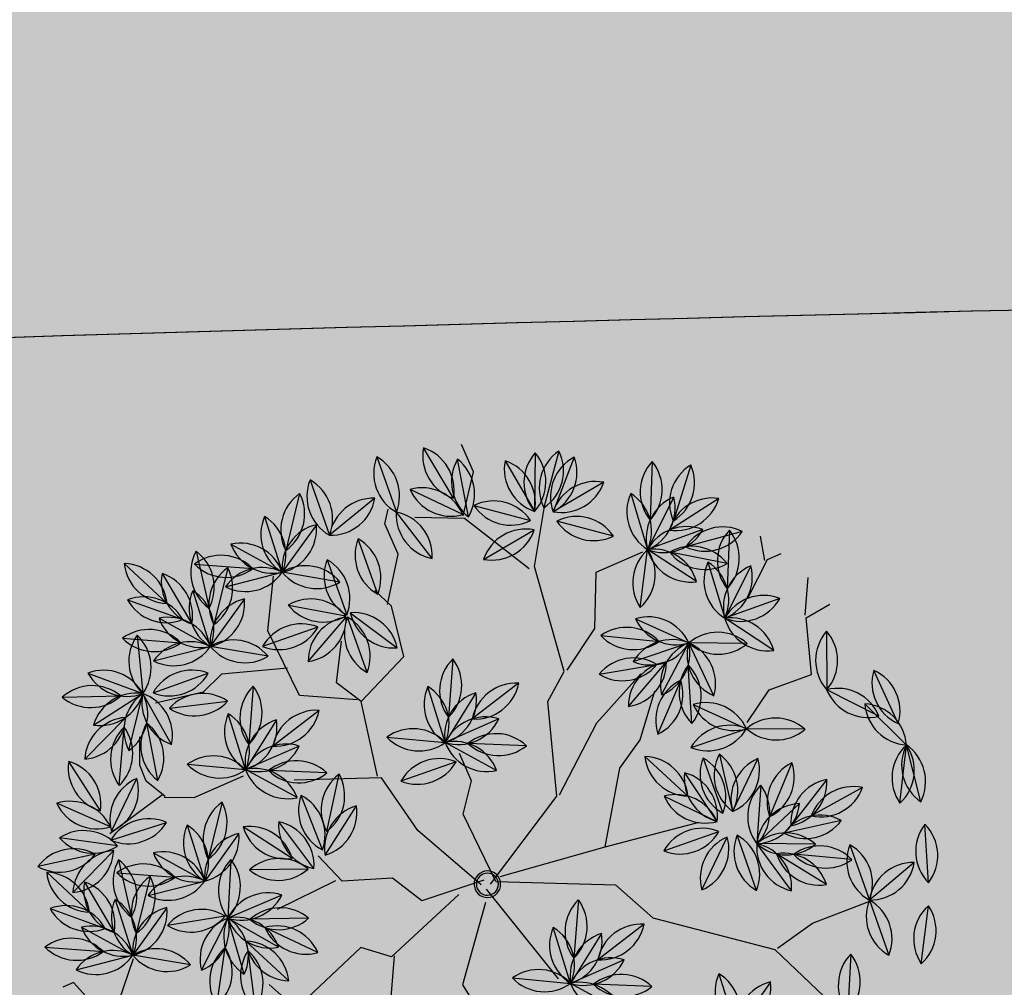
# Model space of a CAD drawing. Units: centimetres. Extents: x -118195 to -22058, y 80590 to 190390.
# Drawn here: x -26209 to -25989, y 167954 to 168171 of the extents above; entities that cross this region are included whole.
import ezdxf

# ---------------------------------------------------------------- set-up
doc = ezdxf.new("R2010")
doc.units = ezdxf.units.CM
doc.header["$LTSCALE"] = 10
for name, color, linetype in [('ARVORES', 70, 'Continuous'), ('BORDA CANTEIRO', 2, 'Continuous'), ('GRAMA - SÃO CARLOS', 71, 'Continuous'), ('HACHURA PAV. EM CONCRETO', 254, 'Continuous'), ('PG-MF', 3, 'Continuous')]:
    doc.layers.add(name, color=color, linetype=linetype)

# ---------------------------------------------------------------- blocks, each defined once
blk = doc.blocks.new('PITANGUEIRA')
at = {"layer": 'ARVORES', "color": 96, "linetype": 'ByBlock', "lineweight": -2}
for p, q in [((0.0398, 0.9867), (-0.0912, 0.9843)), ((-0.0306, 0.9361), (0.0912, 0.9843)), ((0.2204, 0.9626), (0.0912, 0.9843)), ((0.2046, 0.9186), (0.0912, 0.9843)), ((0.3935, 0.9057), (0.2705, 0.9508)), ((-0.2141, 0.9228), (-0.0939, 0.8705)), ((0.3391, 0.8947), (0.3759, 0.7689)), ((0.5533, 0.818), (0.4406, 0.8849)), ((-0.4946, 0.8399), (-0.514, 0.7103)), ((-0.3233, 0.8566), (-0.332, 0.7259)), ((0.1391, 0.8558), (0.1511, 0.7253)), ((-0.5834, 0.8213), (-0.5627, 0.6919)), ((-0.416, 0.8264), (-0.332, 0.7259)), ((-0.677, 0.7941), (-0.5782, 0.7081)), ((-0.5084, 0.8144), (-0.3904, 0.7576)), ((-0.2221, 0.7973), (-0.332, 0.7259)), ((-0.4421, 0.7797), (-0.5173, 0.6724)), ((-0.0322, 0.7904), (-0.0861, 0.671)), ((0.0904, 0.7901), (0.153, 0.6749)), ((0.1876, 0.7828), (0.1618, 0.6544)), ((0.2452, 0.7786), (0.3759, 0.7689)), ((0.2773, 0.7693), (0.2139, 0.6546)), ((0.3759, 0.7689), (0.5066, 0.7592)), ((-0.462, 0.7418), (-0.332, 0.7259)), ((-0.26, 0.7493), (-0.3138, 0.6298)), ((0.0247, 0.7335), (0.1155, 0.639)), ((-0.7189, 0.7181), (-0.6008, 0.6613)), ((0.3056, 0.6946), (0.1976, 0.6203)), ((-0.1837, 0.5836), (-0.0861, 0.671)), ((-0.0976, 0.5405), (-0.0861, 0.671)), ((-0.0146, 0.6675), (0.071, 0.5682)), ((-0.0146, 0.6675), (0.071, 0.5682)), ((-0.0146, 0.6675), (0.071, 0.5682)), ((-0.0146, 0.6675), (0.071, 0.5682)), ((-0.0146, 0.6675), (0.071, 0.5682)), ((-0.0146, 0.6675), (0.071, 0.5682)), ((-0.0146, 0.6675), (0.071, 0.5682)), ((-0.0146, 0.6675), (0.071, 0.5682)), ((0.4699, 0.6822), (0.5871, 0.6234)), ((-0.6725, 0.6455), (-0.5424, 0.6296)), ((0.0428, 0.6492), (0.1591, 0.5889)), ((-0.43, 0.5623), (-0.5424, 0.6296)), ((-0.4115, 0.5425), (-0.3138, 0.6298)), ((-0.7198, 0.6001), (-0.705, 0.4699)), ((-0.7198, 0.6001), (-0.705, 0.4699)), ((-0.7198, 0.6001), (-0.705, 0.4699)), ((-0.7198, 0.6001), (-0.705, 0.4699)), ((-0.7198, 0.6001), (-0.705, 0.4699)), ((-0.7198, 0.6001), (-0.705, 0.4699)), ((-0.7198, 0.6001), (-0.705, 0.4699)), ((-0.7198, 0.6001), (-0.705, 0.4699)), ((-0.1457, 0.5639), (-0.2687, 0.609)), ((-0.1544, 0.4845), (-0.2443, 0.5798)), ((-0.0578, 0.5923), (0.071, 0.5682)), ((-0.7979, 0.5623), (-0.705, 0.4699)), ((-0.6009, 0.5715), (-0.6825, 0.469)), ((-0.6009, 0.5715), (-0.6825, 0.469)), ((-0.6009, 0.5715), (-0.6825, 0.469)), ((-0.6009, 0.5715), (-0.6825, 0.469)), ((-0.6009, 0.5715), (-0.6825, 0.469)), ((-0.6009, 0.5715), (-0.6825, 0.469)), ((-0.6009, 0.5715), (-0.6825, 0.469)), ((-0.6009, 0.5715), (-0.6825, 0.469)), ((-0.408, 0.4563), (-0.3436, 0.5704)), ((-0.2379, 0.4491), (-0.2949, 0.5671)), ((-0.0648, 0.556), (0.0659, 0.5463)), ((-0.0648, 0.556), (0.0659, 0.5463)), ((-0.0648, 0.556), (0.0659, 0.5463)), ((-0.0648, 0.556), (0.0659, 0.5463)), ((-0.0648, 0.556), (0.0659, 0.5463)), ((-0.0648, 0.556), (0.0659, 0.5463)), ((-0.0648, 0.556), (0.0659, 0.5463)), ((-0.0648, 0.556), (0.0659, 0.5463)), ((0.2546, 0.5463), (0.124, 0.556)), ((0.2546, 0.5463), (0.124, 0.556)), ((0.2546, 0.5463), (0.124, 0.556)), ((0.2546, 0.5463), (0.124, 0.556)), ((0.2546, 0.5463), (0.124, 0.556)), ((0.2546, 0.5463), (0.124, 0.556)), ((0.2546, 0.5463), (0.124, 0.556)), ((-0.8241, 0.5362), (-0.7216, 0.4546)), ((-0.8241, 0.5362), (-0.7216, 0.4546)), ((-0.8241, 0.5362), (-0.7216, 0.4546)), ((-0.8241, 0.5362), (-0.7216, 0.4546)), ((-0.8241, 0.5362), (-0.7216, 0.4546)), ((-0.8241, 0.5362), (-0.7216, 0.4546)), ((-0.8241, 0.5362), (-0.7216, 0.4546)), ((-0.8241, 0.5362), (-0.7216, 0.4546)), ((-0.3303, 0.4179), (-0.2983, 0.545)), ((0.2044, 0.4347), (0.1189, 0.534)), ((0.2044, 0.4347), (0.1189, 0.534)), ((0.2044, 0.4347), (0.1189, 0.534)), ((0.2044, 0.4347), (0.1189, 0.534)), ((0.2044, 0.4347), (0.1189, 0.534)), ((0.2044, 0.4347), (0.1189, 0.534)), ((0.2044, 0.4347), (0.1189, 0.534)), ((-0.1589, 0.4432), (-0.2463, 0.5171)), ((0.0901, 0.3914), (0.0998, 0.5221)), ((0.0901, 0.3914), (0.0998, 0.5221)), ((0.0901, 0.3914), (0.0998, 0.5221)), ((0.0901, 0.3914), (0.0998, 0.5221)), ((0.0901, 0.3914), (0.0998, 0.5221)), ((0.0901, 0.3914), (0.0998, 0.5221)), ((0.0901, 0.3914), (0.0998, 0.5221)), ((0.0901, 0.3914), (0.0998, 0.5221)), ((-0.1201, 0.4378), (-0.0001, 0.4903)), ((0.4553, 0.4927), (0.5221, 0.38)), ((-0.7888, 0.313), (-0.7072, 0.4155)), ((-0.7888, 0.313), (-0.7072, 0.4155)), ((-0.7888, 0.313), (-0.7072, 0.4155)), ((-0.7888, 0.313), (-0.7072, 0.4155)), ((-0.7888, 0.313), (-0.7072, 0.4155)), ((-0.7888, 0.313), (-0.7072, 0.4155)), ((-0.7888, 0.313), (-0.7072, 0.4155)), ((-0.7888, 0.313), (-0.7072, 0.4155)), ((-0.6698, 0.2844), (-0.6847, 0.4146)), ((-0.6698, 0.2844), (-0.6847, 0.4146)), ((-0.6698, 0.2844), (-0.6847, 0.4146)), ((-0.6698, 0.2844), (-0.6847, 0.4146)), ((-0.6698, 0.2844), (-0.6847, 0.4146)), ((-0.6698, 0.2844), (-0.6847, 0.4146)), ((-0.6698, 0.2844), (-0.6847, 0.4146)), ((-0.6698, 0.2844), (-0.6847, 0.4146)), ((-0.7708, 0.2917), (-0.8984, 0.3213)), ((-0.8223, 0.2776), (-0.9523, 0.2615)), ((-0.7802, 0.2823), (-0.8794, 0.1968)), ((0.2228, 0.2854), (0.2543, 0.1583)), ((-0.3841, 0.2449), (-0.3525, 0.1178)), ((0.358, 0.2452), (0.3007, 0.1274)), ((-0.2488, 0.2047), (-0.3061, 0.0869)), ((-0.7179, 0.1799), (-0.845, 0.1481)), ((-0.9757, 0.1578), (-0.845, 0.1481)), ((0.1139, 0.1724), (0.2295, 0.1107)), ((-0.8312, 0.1139), (-0.8581, 0.1341)), ((-0.8928, 0.1166), (-0.8579, -0.0097)), ((-0.4929, 0.1319), (-0.3773, 0.0702)), ((-0.2249, 0.1212), (-0.3285, 0.041)), ((0.2783, 0.0815), (0.1481, 0.0962)), ((0.2149, -0.0331), (0.2783, 0.0815)), ((-0.6936, 0.0361), (-0.8242, 0.0458)), ((-0.6936, 0.0361), (-0.8242, 0.0458)), ((-0.6936, 0.0361), (-0.8242, 0.0458)), ((-0.6936, 0.0361), (-0.8242, 0.0458)), ((-0.6936, 0.0361), (-0.8242, 0.0458)), ((-0.6936, 0.0361), (-0.8242, 0.0458)), ((-0.6936, 0.0361), (-0.8242, 0.0458)), ((-0.6936, 0.0361), (-0.8242, 0.0458)), ((-0.2794, 0.046), (-0.2891, -0.0846)), ((-0.68, -0.0368), (-0.5659, 0.0276)), ((-0.3919, -0.0736), (-0.3285, 0.041)), ((-0.9885, 0), (-0.8579, -0.0097)), ((-0.9702, -0.0335), (-0.8661, -0.113)), ((-0.7524, -0.0304), (-0.8243, -0.1399)), ((-0.8096, -0.0364), (-0.6789, -0.0461)), ((-0.68, -0.1162), (-0.6897, -0.2468)), ((-0.8455, -0.2692), (-0.8243, -0.1399)), ((-0.92, -0.3126), (-0.8584, -0.197)), ((-0.5078, -0.1887), (-0.4763, -0.3158)), ((-0.2054, -0.3067), (-0.2785, -0.1979)), ((-0.2526, -0.2818), (-0.3587, -0.2049)), ((-0.3726, -0.2289), (-0.4299, -0.3467)), ((-0.8826, -0.2477), (-0.7785, -0.3273)), ((-0.6648, -0.2446), (-0.7367, -0.3542)), ((-0.9449, -0.2977), (-0.8162, -0.3224)), ((-0.6167, -0.3017), (-0.5011, -0.3634)), ((-0.2186, -0.3071), (-0.3496, -0.302)), ((-0.3487, -0.3124), (-0.4523, -0.3926)), ((-0.1882, -0.3414), (-0.3157, -0.3717)), ((-0.9299, -0.3872), (-0.7998, -0.3719)), ((-0.7579, -0.4834), (-0.7367, -0.3542)), ((-0.6699, -0.3564), (-0.6497, -0.4101)), ((-0.6469, -0.4933), (-0.6091, -0.3679)), ((-0.1924, -0.354), (-0.2433, -0.4748)), ((-0.9066, -0.4818), (-0.8166, -0.3866)), ((-0.6933, -0.5132), (-0.6836, -0.3825)), ((-0.5157, -0.5072), (-0.4523, -0.3926)), ((-0.2281, -0.3769), (-0.3373, -0.4492)), ((-0.9842, -0.456), (-0.8639, -0.4041)), ((-0.8325, -0.5268), (-0.7708, -0.4112)), ((-0.6497, -0.4101), (-0.6699, -0.5176)), ((-0.0911, -0.3971), (-0.1413, -0.5181)), ((-0.0122, -0.4091), (-0.1111, -0.495)), ((-0.1627, -0.4314), (-0.1639, -0.5624)), ((-0.4066, -0.4701), (-0.3025, -0.5497)), ((-0.3275, -0.4639), (-0.2606, -0.5766)), ((-0.8253, -0.4941), (-0.7008, -0.5349)), ((-0.2811, -0.5037), (-0.1639, -0.5624)), ((0.0198, -0.494), (-0.1005, -0.5461)), ((0.0471, -0.5875), (-0.0785, -0.5504)), ((-0.5092, -0.5824), (-0.6369, -0.553)), ((-0.1702, -0.5661), (-0.2031, -0.6929)), ((-0.7656, -0.7035), (-0.7159, -0.5823)), ((-0.6186, -0.7129), (-0.6673, -0.5912)), ((-0.5565, -0.6051), (-0.6144, -0.58)), ((-0.2819, -0.7059), (-0.2606, -0.5766)), ((0.0055, -0.6637), (-0.1058, -0.5946)), ((-0.5333, -0.6658), (-0.6486, -0.6036)), ((-0.5179, -0.607), (-0.5565, -0.6051)), ((-0.4291, -0.7324), (-0.4153, -0.6021)), ((-0.4465, -0.7227), (-0.5321, -0.6235)), ((-0.3564, -0.7492), (-0.2948, -0.6336)), ((-0.319, -0.6844), (-0.2149, -0.7639)), ((-0.4986, -0.7272), (-0.628, -0.7478)), ((-0.4109, -0.7238), (-0.4797, -0.8353)), ((-0.405, -0.7357), (-0.3556, -0.857)), ((-0.3812, -0.7344), (-0.2526, -0.7591)), ((-0.414, -0.7771), (-0.4402, -0.9055)), ((-0.3663, -0.8239), (-0.2362, -0.8086)), ((-0.343, -0.9185), (-0.253, -0.8233)), ((-0.4206, -0.8926), (-0.3003, -0.8408)), ((-0.2688, -0.9635), (-0.2072, -0.8478))]:
    blk.add_line(p, q, dxfattribs=at)
at = {"layer": 'ARVORES', "color": 45, "linetype": 'ByBlock', "lineweight": -2}
for p, q in [((-0.2598, 0.8933), (-0.2665, 0.9538)), ((-0.2665, 0.8933), (-0.3404, 0.9336)), ((-0.4144, 0.8664), (-0.4144, 0.9)), ((-0.1387, 0.853), (-0.2598, 0.8933)), ((-0.4144, 0.8597), (-0.4682, 0.8732)), ((-0.3539, 0.7925), (-0.4144, 0.8664)), ((-0.1455, 0.7522), (-0.1387, 0.853)), ((0.3722, 0.6313), (0.3789, 0.7724)), ((-0.0984, 0.6783), (-0.1455, 0.7522)), ((-0.5421, 0.5036), (-0.5421, 0.6178)), ((0.3924, 0.5372), (0.3722, 0.6313)), ((0.3924, 0.5305), (0.6008, 0.6178)), ((0.2176, 0.3088), (0.3924, 0.5305)), ((-0.4278, 0.4499), (-0.5421, 0.5036)), ((-0.2329, 0.3693), (-0.2934, 0.5036)), ((0.0293, 0.2752), (0.063, 0.4902)), ((-0.6094, 0.3827), (-0.7237, 0.4566)), ((-0.3673, 0.3558), (-0.4278, 0.4499)), ((-0.1186, 0.376), (-0.1589, 0.4432)), ((-0.3673, 0.3491), (-0.6094, 0.3827)), ((0.0293, 0.2752), (-0.1186, 0.376)), ((-0.6094, 0.3693), (-0.7707, 0.2819)), ((-0.1186, 0.2282), (-0.2329, 0.3693)), ((-0.8581, 0.3424), (-0.9254, 0.3424)), ((-0.7774, 0.2819), (-0.8581, 0.3424)), ((-0.3203, 0.2886), (-0.3673, 0.3491)), ((0.1167, 0.2618), (0.2176, 0.3088)), ((-0.1186, 0.2214), (-0.3203, 0.2886)), ((-0.7707, 0.2819), (-0.8178, 0.1811)), ((-0.0043, 0.0333), (0.0293, 0.2752)), ((0.0024, 0.0199), (0.1167, 0.2618)), ((0.0024, 0.0065), (-0.1186, 0.2214)), ((-0.7573, 0.1139), (-0.8312, 0.1139)), ((-0.6632, 0.0468), (-0.7573, 0.1139)), ((-0.6564, 0.0535), (-0.7035, 0.0333)), ((-0.5421, 0.0333), (-0.6564, 0.0535)), ((-0.2261, 0.0602), (-0.2934, 0.0602)), ((-0.1656, 0.0132), (-0.2261, 0.0602)), ((0.0092, -0.007), (0.2579, 0.0602)), ((-0.4883, -0.0943), (-0.5421, 0.0333)), ((0.0024, 0.0199), (-0.1656, 0.0132)), ((-0.0043, -0.0137), (-0.1724, -0.0943)), ((-0.0113, -0.0037), (-0.0245, -0.1492)), ((0.0361, -0.0204), (0.184, -0.1414)), ((-0.5489, -0.1279), (-0.6295, -0.0809)), ((-0.0043, -0.0675), (0.063, -0.2623)), ((-0.4951, -0.101), (-0.5556, -0.2153)), ((-0.4883, -0.0943), (-0.5489, -0.1279)), ((-0.3203, -0.1279), (-0.4883, -0.0943)), ((-0.1724, -0.0943), (-0.3135, -0.1212)), ((0.184, -0.1414), (0.4058, -0.1078)), ((-0.3135, -0.1212), (-0.3875, -0.3026)), ((-0.0245, -0.1492), (-0.0973, -0.1889)), ((-0.7169, -0.222), (-0.8245, -0.1615)), ((-0.0973, -0.1889), (-0.1371, -0.2948)), ((-0.5556, -0.2153), (-0.7169, -0.222)), ((-0.6228, -0.2153), (-0.6699, -0.3564)), ((0.063, -0.2623), (0.0159, -0.316)), ((0.063, -0.2556), (0.2647, -0.3631)), ((-0.1371, -0.2948), (-0.2099, -0.3213)), ((-0.1437, -0.3081), (-0.1371, -0.4536)), ((0.0159, -0.316), (0.0831, -0.5042)), ((-0.4413, -0.4034), (-0.4413, -0.5243)), ((0.0831, -0.5042), (0.0092, -0.5378)), ((-0.4413, -0.5243), (-0.4682, -0.5848)), ((-0.4697, -0.5819), (-0.5179, -0.607)), ((-0.4755, -0.5858), (-0.4427, -0.7285)), ((-0.1656, -0.7931), (-0.0917, -0.8603)), ((-0.0907, -0.9102), (-0.1702, -0.9367)), ((-0.1702, -0.9367), (-0.1702, -0.9631))]:
    blk.add_line(p, q, dxfattribs=at)
at = {"layer": 'ARVORES', "color": 20, "linetype": 'ByBlock', "lineweight": -2}
for p, q in [((0.0073, 0.9537), (-0.0939, 0.8705)), ((-0.5338, 0.7603), (-0.5424, 0.6296)), ((-0.6265, 0.7301), (-0.5424, 0.6296)), ((0.1154, 0.7124), (0.1591, 0.5889)), ((0.2129, 0.7084), (0.1591, 0.5889)), ((-0.4326, 0.701), (-0.5424, 0.6296)), ((-0.3254, 0.4993), (-0.3138, 0.6298)), ((-0.1829, 0.6339), (-0.3138, 0.6298)), ((-0.232, 0.5275), (-0.3138, 0.6298)), ((0.287, 0.6175), (0.1591, 0.5889)), ((-0.0513, 0.5047), (0.0778, 0.5271)), ((-0.0214, 0.4416), (0.0778, 0.5271)), ((-0.0214, 0.4416), (0.0778, 0.5271)), ((-0.0214, 0.4416), (0.0778, 0.5271)), ((-0.0214, 0.4416), (0.0778, 0.5271)), ((-0.0214, 0.4416), (0.0778, 0.5271)), ((-0.0214, 0.4416), (0.0778, 0.5271)), ((-0.0214, 0.4416), (0.0778, 0.5271)), ((-0.8418, 0.4862), (-0.7225, 0.4321)), ((-0.8527, 0.4173), (-0.7225, 0.4321)), ((-0.8527, 0.4173), (-0.7225, 0.4321)), ((-0.8527, 0.4173), (-0.7225, 0.4321)), ((-0.8527, 0.4173), (-0.7225, 0.4321)), ((-0.8527, 0.4173), (-0.7225, 0.4321)), ((-0.8527, 0.4173), (-0.7225, 0.4321)), ((-0.8527, 0.4173), (-0.7225, 0.4321)), ((0.3919, 0.394), (0.5221, 0.38)), ((0.2781, 0.2126), (0.2783, 0.0815)), ((0.2038, 0.1893), (0.2783, 0.0815)), ((-0.3288, 0.1721), (-0.3285, 0.041)), ((0.3819, 0.1617), (0.2783, 0.0815)), ((-0.403, 0.1488), (-0.3285, 0.041)), ((-0.3285, 0.041), (-0.4587, 0.0557)), ((-0.8911, -0.0272), (-0.8243, -0.1399)), ((-0.7514, -0.157), (-0.6777, -0.0487)), ((-0.6179, -0.1669), (-0.6748, -0.0489)), ((-0.5426, -0.0562), (-0.6732, -0.0465)), ((-0.9545, -0.1259), (-0.8243, -0.1399)), ((-0.9282, -0.2198), (-0.8243, -0.1399)), ((-0.8035, -0.2415), (-0.7367, -0.3542)), ((-0.4525, -0.2616), (-0.4523, -0.3926)), ((-0.5268, -0.2848), (-0.4523, -0.3926)), ((-0.867, -0.3401), (-0.7367, -0.3542)), ((-0.8406, -0.434), (-0.7367, -0.3542)), ((-0.4523, -0.3926), (-0.5825, -0.3779)), ((-0.0583, -0.4849), (-0.1639, -0.5624)), ((-0.5705, -0.5218), (-0.7008, -0.5349)), ((-0.7922, -0.6288), (-0.7008, -0.5349)), ((-0.6804, -0.6644), (-0.7008, -0.5349)), ((-0.5967, -0.6145), (-0.7008, -0.5349)), ((-0.3909, -0.5626), (-0.2606, -0.5766)), ((-0.0807, -0.6636), (-0.1639, -0.5624)), ((-0.034, -0.5793), (-0.1639, -0.5624)), ((-0.3645, -0.6564), (-0.2606, -0.5766)), ((-0.2399, -0.6781), (-0.1731, -0.7908)), ((-0.1012, -0.6813), (-0.1731, -0.7908)), ((-0.4567, -0.7211), (-0.553, -0.81)), ((-0.3033, -0.7768), (-0.1731, -0.7908)), ((-0.277, -0.8706), (-0.1731, -0.7908)), ((-0.1943, -0.9201), (-0.1731, -0.7908))]:
    blk.add_line(p, q, dxfattribs=at)
at = {"layer": 'ARVORES', "color": 94, "linetype": 'ByBlock', "lineweight": -2}
for centre, radius, start, end in [((-0.0243, 0.9102), 0.0999, 50.0533, 132.0562), ((0.1433, 0.8991), 0.0999, 39.4651, 121.468), ((-0.0271, 1.0609), 0.0999, 230.0533, 312.0562), ((0.058, 0.8901), 0.0999, 70.6019, 152.6048), ((0.0026, 1.0302), 0.0999, 250.6019, 332.6048), ((0.1101, 0.8862), 0.0999, 18.8951, 100.898), ((0.1857, 1.0166), 0.0999, 198.8951, 280.898), ((0.1683, 1.0478), 0.0999, 219.4651, 301.468), ((0.3061, 0.8575), 0.0999, 28.8769, 110.8798), ((0.358, 0.999), 0.0999, 208.8769, 290.8798), ((-0.1841, 0.8276), 0.0999, 25.4812, 107.4841), ((-0.1239, 0.9658), 0.0999, 205.4812, 287.4841), ((0.4298, 0.8529), 0.0999, 155.2986, 237.3015), ((0.2852, 0.8106), 0.0999, 335.2986, 57.3015), ((0.4585, 0.7866), 0.0999, 18.2886, 100.2915), ((0.5354, 0.9162), 0.0999, 198.2886, 280.2915), ((-0.4297, 0.7639), 0.0999, 130.4796, 212.4825), ((-0.5788, 0.7862), 0.0999, 310.4796, 32.4825), ((-0.2525, 0.7862), 0.0999, 135.2011, 217.204), ((-0.4028, 0.7962), 0.0999, 315.2011, 37.204), ((0.2201, 0.7975), 0.0999, 144.2671, 226.2699), ((0.07, 0.7837), 0.0999, 324.2671, 46.2699), ((-0.4986, 0.7684), 0.0999, 148.0696, 230.0725), ((-0.6475, 0.7447), 0.0999, 328.0696, 50.0725), ((-0.4821, 0.7181), 0.0999, 23.2892, 105.2921), ((-0.3162, 0.8245), 0.0999, 178.8864, 260.8893), ((-0.4318, 0.7278), 0.0999, 358.8864, 80.8893), ((-0.5781, 0.8079), 0.0999, 187.9444, 269.9473), ((-0.6771, 0.6943), 0.0999, 7.9444, 89.9473), ((-0.4167, 0.8539), 0.0999, 203.2892, 285.2921), ((-0.236, 0.6984), 0.0999, 82.0303, 164.0332), ((-0.3181, 0.8247), 0.0999, 262.0303, 344.0332), ((0.305, 0.6986), 0.0999, 44.7592, 126.7621), ((-0.418, 0.6828), 0.0999, 103.9593, 185.9622), ((-0.5414, 0.7694), 0.0999, 283.9593, 5.9622), ((0.0096, 0.6997), 0.0999, 114.7321, 196.735), ((-0.1278, 0.7617), 0.0999, 294.7321, 16.735), ((0.1879, 0.7685), 0.0999, 167.5249, 249.5278), ((0.0555, 0.6965), 0.0999, 347.5249, 69.5278), ((0.2486, 0.7038), 0.0999, 127.6501, 209.653), ((0.1008, 0.7334), 0.0999, 307.6501, 29.653), ((0.3161, 0.8489), 0.0999, 224.7592, 306.7621), ((0.4357, 0.6889), 0.0999, 44.7592, 126.7621), ((-0.4062, 0.659), 0.0999, 42.0193, 124.0222), ((0.3116, 0.6755), 0.0999, 110.0601, 192.063), ((0.1797, 0.7484), 0.0999, 290.0601, 12.063), ((0.4468, 0.8392), 0.0999, 224.7592, 306.7621), ((-0.3879, 0.8086), 0.0999, 222.0193, 304.0222), ((-0.2182, 0.6586), 0.0999, 114.7321, 196.735), ((-0.3556, 0.7205), 0.0999, 294.7321, 16.735), ((0.1244, 0.7385), 0.0999, 182.8697, 264.8726), ((0.0158, 0.634), 0.0999, 2.8697, 84.8726), ((-0.6925, 0.6218), 0.0999, 23.2892, 105.2921), ((-0.6271, 0.7576), 0.0999, 203.2892, 285.2921), ((0.2943, 0.5954), 0.0999, 83.5398, 165.5427), ((0.2089, 0.7195), 0.0999, 263.5398, 345.5427), ((0.4947, 0.5854), 0.0999, 22.3772, 104.3801), ((-0.6166, 0.5627), 0.0999, 42.0193, 124.0222), ((-0.1851, 0.6835), 0.0999, 270.8083, 352.8112), ((-0.0847, 0.5711), 0.0999, 90.8083, 172.8112), ((-0.0168, 0.5991), 0.0999, 133.9412, 215.9441), ((-0.1669, 0.6124), 0.0999, 313.9412, 35.9441), ((0.0853, 0.6671), 0.0999, 179.7592, 261.7621), ((0.0853, 0.6671), 0.0999, 179.7592, 261.7621), ((0.0853, 0.6671), 0.0999, 179.7592, 261.7621), ((0.0853, 0.6671), 0.0999, 179.7592, 261.7621), ((0.0853, 0.6671), 0.0999, 179.7592, 261.7621), ((0.0853, 0.6671), 0.0999, 179.7592, 261.7621), ((0.0853, 0.6671), 0.0999, 179.7592, 261.7621), ((0.0853, 0.6671), 0.0999, 179.7592, 261.7621), ((-0.0289, 0.5687), 0.0999, 359.7592, 81.7621), ((-0.0289, 0.5687), 0.0999, 359.7592, 81.7621), ((-0.0289, 0.5687), 0.0999, 359.7592, 81.7621), ((-0.0289, 0.5687), 0.0999, 359.7592, 81.7621), ((-0.0289, 0.5687), 0.0999, 359.7592, 81.7621), ((-0.0289, 0.5687), 0.0999, 359.7592, 81.7621), ((-0.0289, 0.5687), 0.0999, 359.7592, 81.7621), ((-0.0289, 0.5687), 0.0999, 359.7592, 81.7621), ((0.5623, 0.7202), 0.0999, 202.3772, 284.3801), ((-0.5983, 0.7123), 0.0999, 222.0193, 304.0222), ((0.0663, 0.5521), 0.0999, 21.5998, 103.6027), ((0.1356, 0.6859), 0.0999, 201.5998, 283.6027), ((-0.5249, 0.5312), 0.0999, 18.0955, 100.0984), ((-0.4475, 0.6606), 0.0999, 198.0955, 280.0984), ((-0.4129, 0.6423), 0.0999, 270.8083, 352.8112), ((-0.3124, 0.53), 0.0999, 90.8083, 172.8112), ((-0.6375, 0.5435), 0.0999, 145.4907, 227.4936), ((-0.6375, 0.5435), 0.0999, 145.4907, 227.4936), ((-0.6375, 0.5435), 0.0999, 145.4907, 227.4936), ((-0.6375, 0.5435), 0.0999, 145.4907, 227.4936), ((-0.6375, 0.5435), 0.0999, 145.4907, 227.4936), ((-0.6375, 0.5435), 0.0999, 145.4907, 227.4936), ((-0.6375, 0.5435), 0.0999, 145.4907, 227.4936), ((-0.6375, 0.5435), 0.0999, 145.4907, 227.4936), ((-0.7873, 0.5265), 0.0999, 325.4907, 47.4936), ((-0.7873, 0.5265), 0.0999, 325.4907, 47.4936), ((-0.7873, 0.5265), 0.0999, 325.4907, 47.4936), ((-0.7873, 0.5265), 0.0999, 325.4907, 47.4936), ((-0.7873, 0.5265), 0.0999, 325.4907, 47.4936), ((-0.7873, 0.5265), 0.0999, 325.4907, 47.4936), ((-0.7873, 0.5265), 0.0999, 325.4907, 47.4936), ((-0.7873, 0.5265), 0.0999, 325.4907, 47.4936), ((-0.2331, 0.5157), 0.0999, 28.8683, 110.8712), ((-0.1812, 0.6572), 0.0999, 208.8683, 290.8712), ((-0.0073, 0.5062), 0.0999, 38.4362, 120.4391), ((-0.2542, 0.4804), 0.0999, 2.348, 84.3509), ((-0.1446, 0.5839), 0.0999, 182.348, 264.3509), ((-0.005, 0.476), 0.0999, 44.7592, 126.7621), ((-0.005, 0.476), 0.0999, 44.7592, 126.7621), ((-0.005, 0.476), 0.0999, 44.7592, 126.7621), ((-0.005, 0.476), 0.0999, 44.7592, 126.7621), ((-0.005, 0.476), 0.0999, 44.7592, 126.7621), ((-0.005, 0.476), 0.0999, 44.7592, 126.7621), ((-0.005, 0.476), 0.0999, 44.7592, 126.7621), ((-0.005, 0.476), 0.0999, 44.7592, 126.7621), ((0.0204, 0.6543), 0.0999, 218.4362, 300.4391), ((0.1837, 0.476), 0.0999, 44.7592, 126.7621), ((0.1837, 0.476), 0.0999, 44.7592, 126.7621), ((0.1837, 0.476), 0.0999, 44.7592, 126.7621), ((0.1837, 0.476), 0.0999, 44.7592, 126.7621), ((0.1837, 0.476), 0.0999, 44.7592, 126.7621), ((0.1837, 0.476), 0.0999, 44.7592, 126.7621), ((0.1837, 0.476), 0.0999, 44.7592, 126.7621), ((-0.6983, 0.5696), 0.0999, 184.1677, 266.1706), ((-0.8046, 0.4627), 0.0999, 4.1677, 86.1706), ((-0.5827, 0.4734), 0.0999, 100.4907, 182.4936), ((-0.5827, 0.4734), 0.0999, 100.4907, 182.4936), ((-0.5827, 0.4734), 0.0999, 100.4907, 182.4936), ((-0.5827, 0.4734), 0.0999, 100.4907, 182.4936), ((-0.5827, 0.4734), 0.0999, 100.4907, 182.4936), ((-0.5827, 0.4734), 0.0999, 100.4907, 182.4936), ((-0.5827, 0.4734), 0.0999, 100.4907, 182.4936), ((-0.5827, 0.4734), 0.0999, 100.4907, 182.4936), ((-0.7006, 0.5672), 0.0999, 280.4907, 2.4936), ((-0.7006, 0.5672), 0.0999, 280.4907, 2.4936), ((-0.7006, 0.5672), 0.0999, 280.4907, 2.4936), ((-0.7006, 0.5672), 0.0999, 280.4907, 2.4936), ((-0.7006, 0.5672), 0.0999, 280.4907, 2.4936), ((-0.7006, 0.5672), 0.0999, 280.4907, 2.4936), ((-0.7006, 0.5672), 0.0999, 280.4907, 2.4936), ((-0.7006, 0.5672), 0.0999, 280.4907, 2.4936), ((-0.3102, 0.4763), 0.0999, 109.5384, 191.5413), ((-0.4414, 0.5504), 0.0999, 289.5384, 11.5413), ((-0.1985, 0.5408), 0.0999, 164.758, 246.7609), ((-0.3343, 0.4753), 0.0999, 344.758, 66.7609), ((0.0061, 0.6263), 0.0999, 224.7592, 306.7621), ((0.0061, 0.6263), 0.0999, 224.7592, 306.7621), ((0.0061, 0.6263), 0.0999, 224.7592, 306.7621), ((0.0061, 0.6263), 0.0999, 224.7592, 306.7621), ((0.0061, 0.6263), 0.0999, 224.7592, 306.7621), ((0.0061, 0.6263), 0.0999, 224.7592, 306.7621), ((0.0061, 0.6263), 0.0999, 224.7592, 306.7621), ((0.0061, 0.6263), 0.0999, 224.7592, 306.7621), ((0.1949, 0.6263), 0.0999, 224.7592, 306.7621), ((0.1949, 0.6263), 0.0999, 224.7592, 306.7621), ((0.1949, 0.6263), 0.0999, 224.7592, 306.7621), ((0.1949, 0.6263), 0.0999, 224.7592, 306.7621), ((0.1949, 0.6263), 0.0999, 224.7592, 306.7621), ((0.1949, 0.6263), 0.0999, 224.7592, 306.7621), ((0.1949, 0.6263), 0.0999, 224.7592, 306.7621), ((-0.8197, 0.4365), 0.0999, 10.4907, 92.4936), ((-0.8197, 0.4365), 0.0999, 10.4907, 92.4936), ((-0.8197, 0.4365), 0.0999, 10.4907, 92.4936), ((-0.8197, 0.4365), 0.0999, 10.4907, 92.4936), ((-0.8197, 0.4365), 0.0999, 10.4907, 92.4936), ((-0.8197, 0.4365), 0.0999, 10.4907, 92.4936), ((-0.8197, 0.4365), 0.0999, 10.4907, 92.4936), ((-0.8197, 0.4365), 0.0999, 10.4907, 92.4936), ((-0.7259, 0.5544), 0.0999, 190.4907, 272.4936), ((-0.7259, 0.5544), 0.0999, 190.4907, 272.4936), ((-0.7259, 0.5544), 0.0999, 190.4907, 272.4936), ((-0.7259, 0.5544), 0.0999, 190.4907, 272.4936), ((-0.7259, 0.5544), 0.0999, 190.4907, 272.4936), ((-0.7259, 0.5544), 0.0999, 190.4907, 272.4936), ((-0.7259, 0.5544), 0.0999, 190.4907, 272.4936), ((-0.7259, 0.5544), 0.0999, 190.4907, 272.4936), ((-0.2412, 0.463), 0.0999, 124.8832, 206.8861), ((-0.3874, 0.4998), 0.0999, 304.8832, 26.8861), ((0.2187, 0.5336), 0.0999, 179.7592, 261.7621), ((0.2187, 0.5336), 0.0999, 179.7592, 261.7621), ((0.2187, 0.5336), 0.0999, 179.7592, 261.7621), ((0.2187, 0.5336), 0.0999, 179.7592, 261.7621), ((0.2187, 0.5336), 0.0999, 179.7592, 261.7621), ((0.2187, 0.5336), 0.0999, 179.7592, 261.7621), ((0.2187, 0.5336), 0.0999, 179.7592, 261.7621), ((0.1046, 0.4352), 0.0999, 359.7592, 81.7621), ((0.1046, 0.4352), 0.0999, 359.7592, 81.7621), ((0.1046, 0.4352), 0.0999, 359.7592, 81.7621), ((0.1046, 0.4352), 0.0999, 359.7592, 81.7621), ((0.1046, 0.4352), 0.0999, 359.7592, 81.7621), ((0.1046, 0.4352), 0.0999, 359.7592, 81.7621), ((0.1046, 0.4352), 0.0999, 359.7592, 81.7621), ((0.1701, 0.4512), 0.0999, 134.7592, 216.7621), ((0.1701, 0.4512), 0.0999, 134.7592, 216.7621), ((0.1701, 0.4512), 0.0999, 134.7592, 216.7621), ((0.1701, 0.4512), 0.0999, 134.7592, 216.7621), ((0.1701, 0.4512), 0.0999, 134.7592, 216.7621), ((0.1701, 0.4512), 0.0999, 134.7592, 216.7621), ((0.1701, 0.4512), 0.0999, 134.7592, 216.7621), ((0.1701, 0.4512), 0.0999, 134.7592, 216.7621), ((0.0198, 0.4623), 0.0999, 314.7592, 36.7621), ((0.0198, 0.4623), 0.0999, 314.7592, 36.7621), ((0.0198, 0.4623), 0.0999, 314.7592, 36.7621), ((0.0198, 0.4623), 0.0999, 314.7592, 36.7621), ((0.0198, 0.4623), 0.0999, 314.7592, 36.7621), ((0.0198, 0.4623), 0.0999, 314.7592, 36.7621), ((0.0198, 0.4623), 0.0999, 314.7592, 36.7621), ((0.0198, 0.4623), 0.0999, 314.7592, 36.7621), ((-0.0299, 0.395), 0.0999, 72.6456, 154.6485), ((-0.0903, 0.5331), 0.0999, 252.6456, 334.6485), ((0.5535, 0.4748), 0.0999, 169.6754, 251.6783), ((0.4239, 0.3979), 0.0999, 349.6754, 71.6783), ((-0.689, 0.3174), 0.0999, 100.4907, 182.4936), ((-0.689, 0.3174), 0.0999, 100.4907, 182.4936), ((-0.689, 0.3174), 0.0999, 100.4907, 182.4936), ((-0.689, 0.3174), 0.0999, 100.4907, 182.4936), ((-0.689, 0.3174), 0.0999, 100.4907, 182.4936), ((-0.689, 0.3174), 0.0999, 100.4907, 182.4936), ((-0.689, 0.3174), 0.0999, 100.4907, 182.4936), ((-0.689, 0.3174), 0.0999, 100.4907, 182.4936), ((-0.8069, 0.4112), 0.0999, 280.4907, 2.4936), ((-0.8069, 0.4112), 0.0999, 280.4907, 2.4936), ((-0.8069, 0.4112), 0.0999, 280.4907, 2.4936), ((-0.8069, 0.4112), 0.0999, 280.4907, 2.4936), ((-0.8069, 0.4112), 0.0999, 280.4907, 2.4936), ((-0.8069, 0.4112), 0.0999, 280.4907, 2.4936), ((-0.8069, 0.4112), 0.0999, 280.4907, 2.4936), ((-0.8069, 0.4112), 0.0999, 280.4907, 2.4936), ((-0.6024, 0.3581), 0.0999, 145.4907, 227.4936), ((-0.6024, 0.3581), 0.0999, 145.4907, 227.4936), ((-0.6024, 0.3581), 0.0999, 145.4907, 227.4936), ((-0.6024, 0.3581), 0.0999, 145.4907, 227.4936), ((-0.6024, 0.3581), 0.0999, 145.4907, 227.4936), ((-0.6024, 0.3581), 0.0999, 145.4907, 227.4936), ((-0.6024, 0.3581), 0.0999, 145.4907, 227.4936), ((-0.6024, 0.3581), 0.0999, 145.4907, 227.4936), ((-0.7521, 0.341), 0.0999, 325.4907, 47.4936), ((-0.7521, 0.341), 0.0999, 325.4907, 47.4936), ((-0.7521, 0.341), 0.0999, 325.4907, 47.4936), ((-0.7521, 0.341), 0.0999, 325.4907, 47.4936), ((-0.7521, 0.341), 0.0999, 325.4907, 47.4936), ((-0.7521, 0.341), 0.0999, 325.4907, 47.4936), ((-0.7521, 0.341), 0.0999, 325.4907, 47.4936), ((-0.7521, 0.341), 0.0999, 325.4907, 47.4936), ((-0.8517, 0.2331), 0.0999, 35.9165, 117.9194), ((-0.8176, 0.3799), 0.0999, 215.9165, 297.9194), ((-0.878, 0.1948), 0.0999, 56.0677, 138.0705), ((-0.8966, 0.3443), 0.0999, 236.0677, 318.0705), ((-0.879, 0.2966), 0.0999, 269.7398, 351.7426), ((-0.7806, 0.1824), 0.0999, 89.7398, 171.7426), ((0.3117, 0.24), 0.0999, 152.9254, 234.9283), ((0.1654, 0.2037), 0.0999, 332.9254, 54.9283), ((-0.2951, 0.1995), 0.0999, 152.9254, 234.9283), ((-0.4414, 0.1632), 0.0999, 332.9254, 54.9283), ((0.3972, 0.1533), 0.0999, 113.0641, 195.067), ((0.2616, 0.2192), 0.0999, 293.0641, 15.067), ((-0.2097, 0.1128), 0.0999, 113.0641, 195.067), ((-0.3452, 0.1787), 0.0999, 293.0641, 15.067), ((-0.9159, 0.0778), 0.0999, 44.7592, 126.7621), ((-0.7632, 0.0909), 0.0999, 63.0428, 145.0456), ((-0.7998, 0.2371), 0.0999, 243.0428, 325.0456), ((-0.9048, 0.2281), 0.0999, 224.7592, 306.7621), ((0.1363, 0.0751), 0.0999, 20.932, 102.9349), ((0.2072, 0.208), 0.0999, 200.932, 282.9349), ((-0.4706, 0.0346), 0.0999, 20.932, 102.9349), ((-0.8027, 0.0736), 0.0999, 154.4718, 236.4747), ((-0.948, 0.0333), 0.0999, 334.4718, 56.4747), ((-0.3997, 0.1676), 0.0999, 200.932, 282.9349), ((-0.2306, 0.0215), 0.0999, 86.7153, 168.7181), ((-0.3228, 0.1407), 0.0999, 266.7153, 348.7181), ((0.2047, 0.014), 0.0999, 42.5553, 124.5581), ((0.2216, 0.1638), 0.0999, 222.5553, 304.5581), ((0.3125, -0.0123), 0.0999, 110.0576, 192.0604), ((0.1806, 0.0607), 0.0999, 290.0576, 12.0604), ((-0.7645, -0.0342), 0.0999, 44.7592, 126.7621), ((-0.7645, -0.0342), 0.0999, 44.7592, 126.7621), ((-0.7645, -0.0342), 0.0999, 44.7592, 126.7621), ((-0.7645, -0.0342), 0.0999, 44.7592, 126.7621), ((-0.7645, -0.0342), 0.0999, 44.7592, 126.7621), ((-0.7645, -0.0342), 0.0999, 44.7592, 126.7621), ((-0.7645, -0.0342), 0.0999, 44.7592, 126.7621), ((-0.7645, -0.0342), 0.0999, 44.7592, 126.7621), ((-0.7533, 0.1161), 0.0999, 224.7592, 306.7621), ((-0.7533, 0.1161), 0.0999, 224.7592, 306.7621), ((-0.7533, 0.1161), 0.0999, 224.7592, 306.7621), ((-0.7533, 0.1161), 0.0999, 224.7592, 306.7621), ((-0.7533, 0.1161), 0.0999, 224.7592, 306.7621), ((-0.7533, 0.1161), 0.0999, 224.7592, 306.7621), ((-0.7533, 0.1161), 0.0999, 224.7592, 306.7621), ((-0.7533, 0.1161), 0.0999, 224.7592, 306.7621), ((-0.2091, -0.0249), 0.0999, 134.7592, 216.7621), ((-0.3594, -0.0137), 0.0999, 314.7592, 36.7621), ((-0.5859, -0.0702), 0.0999, 78.4313, 160.4342), ((-0.66, 0.0611), 0.0999, 258.4313, 340.4342), ((-0.2943, -0.0528), 0.0999, 110.0576, 192.0604), ((-0.4262, 0.0202), 0.0999, 290.0576, 12.0604), ((0, 0), 0.0297, 0, 180), ((0, 0), 0.0247, 0, 180), ((-0.9288, -0.08), 0.0999, 44.7592, 126.7621), ((-0.9176, 0.0703), 0.0999, 224.7592, 306.7621), ((0, 0), 0.0297, 180, 0), ((0, 0), 0.0247, 180, 0), ((-0.7498, -0.1164), 0.0999, 44.7592, 126.7621), ((-0.9639, -0.1331), 0.0999, 11.6044, 93.6073), ((-0.8724, -0.0134), 0.0999, 191.6044, 273.6073), ((-0.7253, -0.1265), 0.0999, 105.7406, 187.7435), ((-0.8513, -0.0438), 0.0999, 285.7406, 7.7435), ((-0.7387, 0.0339), 0.0999, 224.7592, 306.7621), ((-0.6097, -0.1871), 0.0999, 134.7592, 216.7621), ((-0.76, -0.1759), 0.0999, 314.7592, 36.7621), ((-0.7605, -0.2168), 0.0999, 129.6644, 211.6673), ((-0.9092, -0.1924), 0.0999, 309.6644, 31.6673), ((-0.8227, -0.2902), 0.0999, 110.9343, 192.9372), ((-0.9557, -0.2193), 0.0999, 290.9343, 12.9372), ((-0.4189, -0.2341), 0.0999, 152.9254, 234.9283), ((-0.5652, -0.2704), 0.0999, 332.9254, 54.9283), ((-0.1794, -0.2103), 0.0999, 172.9109, 254.9138), ((-0.3045, -0.2944), 0.0999, 352.9109, 74.9138), ((-0.3499, -0.3044), 0.0999, 13.0621, 95.065), ((-0.2615, -0.1824), 0.0999, 193.0621, 275.065), ((-0.3334, -0.3208), 0.0999, 113.0641, 195.067), ((-0.469, -0.2549), 0.0999, 293.0641, 15.067), ((-0.8763, -0.3474), 0.0999, 11.6044, 93.6073), ((-0.7848, -0.2276), 0.0999, 191.6044, 273.6073), ((-0.6377, -0.3407), 0.0999, 105.7406, 187.7435), ((-0.7638, -0.258), 0.0999, 285.7406, 7.7435), ((-0.8947, -0.3841), 0.0999, 38.1247, 120.1276), ((-0.2871, -0.3799), 0.0999, 46.7342, 128.7371), ((-0.8663, -0.236), 0.0999, 218.1247, 300.1276), ((-0.5943, -0.3991), 0.0999, 20.932, 102.9349), ((-0.5234, -0.2661), 0.0999, 200.932, 282.9349), ((-0.2811, -0.2293), 0.0999, 226.7342, 308.7371), ((-0.3544, -0.4121), 0.0999, 86.7153, 168.7181), ((-0.4466, -0.2929), 0.0999, 266.7153, 348.7181), ((-0.2345, -0.4299), 0.0999, 62.3421, 144.345), ((-0.2693, -0.2832), 0.0999, 242.3421, 324.345), ((-0.856, -0.4544), 0.0999, 55.7148, 137.7176), ((-0.8737, -0.3047), 0.0999, 235.7148, 317.7176), ((-0.673, -0.431), 0.0999, 129.6644, 211.6673), ((-0.8217, -0.4066), 0.0999, 309.6644, 31.6673), ((-0.5558, -0.4524), 0.0999, 122.2222, 204.225), ((-0.7001, -0.4089), 0.0999, 302.2222, 24.225), ((-0.1484, -0.4436), 0.0999, 116.1653, 198.1682), ((-0.2873, -0.3851), 0.0999, 296.1653, 18.1682), ((-0.9164, -0.3825), 0.0999, 275.5895, 357.5924), ((-0.8069, -0.486), 0.0999, 95.5895, 177.5924), ((-0.6133, -0.4534), 0.0999, 134.7592, 216.7621), ((-0.7636, -0.4423), 0.0999, 314.7592, 36.7621), ((-0.4181, -0.4864), 0.0999, 110.0576, 192.0604), ((-0.55, -0.4134), 0.0999, 290.0576, 12.0604), ((-0.2411, -0.4759), 0.0999, 82.4932, 164.4961), ((-0.3243, -0.3502), 0.0999, 262.4932, 344.4961), ((-0.8942, -0.4992), 0.0999, 72.3317, 154.3346), ((-0.9539, -0.3608), 0.0999, 252.3317, 334.3346), ((-0.7351, -0.5044), 0.0999, 110.9343, 192.9372), ((-0.8681, -0.4335), 0.0999, 290.9343, 12.9372), ((-0.0466, -0.4864), 0.0999, 116.5134, 198.5163), ((-0.1858, -0.4288), 0.0999, 296.5134, 18.5163), ((-0.0122, -0.5089), 0.0999, 89.9931, 171.996), ((-0.1111, -0.3952), 0.0999, 269.9931, 351.996), ((-0.0879, -0.4976), 0.0999, 138.4425, 220.4453), ((-0.2387, -0.4962), 0.0999, 318.4425, 40.4453), ((-0.4003, -0.5698), 0.0999, 11.6044, 93.6073), ((-0.3087, -0.4501), 0.0999, 191.6044, 273.6073), ((-0.2292, -0.4818), 0.0999, 169.6754, 251.6783), ((-0.3589, -0.5587), 0.0999, 349.6754, 71.6783), ((-0.7866, -0.5861), 0.0999, 30.8368, 112.8397), ((-0.7396, -0.4429), 0.0999, 210.8368, 292.8397), ((-0.2563, -0.6004), 0.0999, 22.3772, 104.3801), ((-0.1887, -0.4657), 0.0999, 202.3772, 284.3801), ((-0.0104, -0.5892), 0.0999, 72.4031, 154.406), ((-0.0703, -0.4509), 0.0999, 252.4031, 334.406), ((-0.5899, -0.6412), 0.0999, 36.0305, 118.0333), ((-0.037, -0.6412), 0.0999, 32.5284, 114.5312), ((0.0057, -0.4967), 0.0999, 212.5284, 294.5312), ((-0.5561, -0.4943), 0.0999, 216.0305, 298.0333), ((-0.1137, -0.6485), 0.0999, 124.4475, 206.4504), ((-0.2596, -0.6106), 0.0999, 304.4475, 26.4504), ((-0.671, -0.6715), 0.0999, 116.7006, 198.7035), ((-0.8105, -0.6143), 0.0999, 296.7006, 18.7035), ((-0.573, -0.6241), 0.0999, 160.8109, 242.8138), ((-0.7129, -0.6801), 0.0999, 340.8109, 62.8138), ((-0.1969, -0.6535), 0.0999, 129.6644, 211.6673), ((-0.3456, -0.629), 0.0999, 309.6644, 31.6673), ((-0.0899, -0.6932), 0.0999, 17.1836, 99.1864), ((-0.0104, -0.5651), 0.0999, 197.1836, 279.1864), ((-0.6267, -0.701), 0.0999, 20.6856, 102.6885), ((-0.5552, -0.5684), 0.0999, 200.6856, 282.6885), ((-0.3473, -0.6752), 0.0999, 132.9104, 214.9132), ((-0.4971, -0.6592), 0.0999, 312.9104, 34.9132), ((-0.4322, -0.6239), 0.0999, 179.7787, 261.7816), ((-0.5464, -0.7223), 0.0999, 359.7787, 81.7816), ((-0.2591, -0.7269), 0.0999, 110.9343, 192.9372), ((-0.3921, -0.656), 0.0999, 290.9343, 12.9372), ((-0.3127, -0.784), 0.0999, 11.6044, 93.6073), ((-0.2212, -0.6643), 0.0999, 191.6044, 273.6073), ((-0.5515, -0.8119), 0.0999, 58.0426, 140.0455), ((-0.5752, -0.6631), 0.0999, 238.0426, 320.0455), ((-0.3812, -0.8192), 0.0999, 107.3226, 189.3255), ((-0.5094, -0.74), 0.0999, 287.3226, 9.3255), ((-0.3311, -0.8207), 0.0999, 38.1247, 120.1276), ((-0.3105, -0.768), 0.0999, 161.1459, 243.1488), ((-0.4501, -0.8248), 0.0999, 341.1459, 63.1488), ((-0.3027, -0.6727), 0.0999, 218.1247, 300.1276), ((-0.3533, -0.8564), 0.0999, 127.4738, 209.4767), ((-0.5009, -0.8262), 0.0999, 307.4738, 29.4767), ((-0.2924, -0.8911), 0.0999, 55.7148, 137.7176), ((-0.31, -0.7414), 0.0999, 235.7148, 317.7176), ((-0.3306, -0.9359), 0.0999, 72.3317, 154.3346), ((-0.3527, -0.8191), 0.0999, 275.5895, 357.5924), ((-0.2433, -0.9227), 0.0999, 95.5895, 177.5924), ((-0.3903, -0.7975), 0.0999, 252.3317, 334.3346), ((-0.1715, -0.9411), 0.0999, 110.9343, 192.9372), ((-0.3045, -0.8702), 0.0999, 290.9343, 12.9372)]:
    blk.add_arc(centre, radius, start, end, dxfattribs=at)
at = {"layer": 'ARVORES', "color": 20, "linetype": 'ByBlock', "lineweight": -2}
for centre, start, end in [((-0.0912, 0.9703), 268.4075, 350.4104), ((0.0045, 0.8539), 88.4075, 170.4104), ((-0.4629, 0.6899), 135.2011, 217.204), ((-0.6133, 0.6999), 315.2011, 37.204), ((-0.5266, 0.7281), 178.8864, 260.8893), ((-0.6423, 0.6315), 358.8864, 80.8893), ((0.2083, 0.6758), 158.4669, 240.4698), ((0.0662, 0.6255), 338.4669, 60.4698), ((0.2547, 0.6177), 114.7816, 196.7845), ((0.1173, 0.6795), 294.7816, 16.7845), ((-0.4464, 0.6021), 82.0303, 164.0332), ((-0.5286, 0.7284), 262.0303, 344.0332), ((-0.246, 0.5566), 50.7973, 132.8002), ((-0.2445, 0.5579), 133.9412, 215.9441), ((-0.3947, 0.5712), 313.9412, 35.9441), ((-0.214, 0.6257), 177.6265, 259.6294), ((-0.2507, 0.7072), 230.7973, 312.8002), ((-0.3318, 0.5316), 357.6265, 79.6294), ((0.2395, 0.5296), 61.6108, 143.6137), ((0.2066, 0.6767), 241.6108, 323.6137), ((0.0262, 0.4417), 58.8713, 140.8742), ((0.0003, 0.5902), 238.8713, 320.8742), ((0.0774, 0.4273), 89.7592, 171.7621), ((0.0774, 0.4273), 89.7592, 171.7621), ((0.0774, 0.4273), 89.7592, 171.7621), ((0.0774, 0.4273), 89.7592, 171.7621), ((0.0774, 0.4273), 89.7592, 171.7621), ((0.0774, 0.4273), 89.7592, 171.7621), ((0.0774, 0.4273), 89.7592, 171.7621), ((-0.021, 0.5415), 269.7592, 351.7621), ((-0.021, 0.5415), 269.7592, 351.7621), ((-0.021, 0.5415), 269.7592, 351.7621), ((-0.021, 0.5415), 269.7592, 351.7621), ((-0.021, 0.5415), 269.7592, 351.7621), ((-0.021, 0.5415), 269.7592, 351.7621), ((-0.021, 0.5415), 269.7592, 351.7621), ((-0.8133, 0.3905), 24.6028, 106.6057), ((-0.751, 0.5278), 204.6028, 286.6057), ((-0.779, 0.3498), 55.4907, 137.4936), ((-0.779, 0.3498), 55.4907, 137.4936), ((-0.779, 0.3498), 55.4907, 137.4936), ((-0.779, 0.3498), 55.4907, 137.4936), ((-0.779, 0.3498), 55.4907, 137.4936), ((-0.779, 0.3498), 55.4907, 137.4936), ((-0.779, 0.3498), 55.4907, 137.4936), ((-0.7961, 0.4996), 235.4907, 317.4936), ((-0.7961, 0.4996), 235.4907, 317.4936), ((-0.7961, 0.4996), 235.4907, 317.4936), ((-0.7961, 0.4996), 235.4907, 317.4936), ((-0.7961, 0.4996), 235.4907, 317.4936), ((-0.7961, 0.4996), 235.4907, 317.4936), ((-0.7961, 0.4996), 235.4907, 317.4936), ((0.4489, 0.3121), 42.8463, 124.8491), ((0.4651, 0.4619), 222.8463, 304.8491), ((0.3535, 0.1472), 139.1015, 221.1043), ((0.2028, 0.1469), 319.1015, 41.1043), ((0.3031, 0.1783), 173.6264, 255.6293), ((0.1791, 0.0926), 353.6264, 75.6293), ((-0.2533, 0.1067), 139.1015, 221.1043), ((-0.404, 0.1064), 319.1015, 41.1043), ((0.3762, 0.062), 86.7153, 168.7181), ((0.284, 0.1812), 266.7153, 348.7181), ((-0.3037, 0.1378), 173.6264, 255.6293), ((-0.4278, 0.0521), 353.6264, 75.6293), ((-0.4021, -0.0265), 42.5553, 124.5581), ((-0.3852, 0.1233), 222.5553, 304.5581), ((-0.7929, -0.0451), 169.6754, 251.6783), ((-0.9225, -0.122), 349.6754, 71.6783), ((-0.6135, -0.1265), 44.7592, 126.7621), ((-0.6523, -0.1453), 104.7592, 186.7621), ((-0.7768, -0.0605), 284.7592, 6.7621), ((-0.5785, -0.0752), 164.7592, 246.7621), ((-0.7142, -0.1407), 344.7592, 66.7621), ((-0.6023, 0.0238), 224.7592, 306.7621), ((-0.8975, -0.2078), 42.8463, 124.8491), ((-0.8813, -0.058), 222.8463, 304.8491), ((-0.8303, -0.2396), 86.5315, 168.5344), ((-0.9221, -0.1201), 266.5315, 348.5344), ((-0.7053, -0.2594), 169.6754, 251.6783), ((-0.8349, -0.3363), 349.6754, 71.6783), ((-0.3771, -0.3269), 139.1015, 221.1043), ((-0.5278, -0.3272), 319.1015, 41.1043), ((-0.4275, -0.2958), 173.6264, 255.6293), ((-0.5515, -0.3815), 353.6264, 75.6293), ((-0.8099, -0.4221), 42.8463, 124.8491), ((-0.7937, -0.2722), 222.8463, 304.8491), ((-0.7427, -0.4538), 86.5315, 168.5344), ((-0.8345, -0.3343), 266.5315, 348.5344), ((-0.5259, -0.4601), 42.5553, 124.5581), ((-0.5089, -0.3103), 222.5553, 304.5581), ((-0.0665, -0.5844), 85.2716, 167.2745), ((-0.1557, -0.4629), 265.2716, 347.2745), ((-0.6281, -0.6033), 54.7606, 136.7635), ((-0.6432, -0.4534), 234.7606, 316.7635), ((-0.6925, -0.6344), 94.7716, 176.7744), ((-0.8005, -0.5293), 274.7716, 356.7744), ((-0.6162, -0.5879), 147.9424, 229.9453), ((-0.6945, -0.6346), 11.6277, 93.6305), ((-0.7651, -0.6114), 327.9424, 49.9453), ((-0.603, -0.5148), 191.6277, 273.6305), ((-0.3338, -0.6445), 42.8463, 124.8491), ((-0.1087, -0.6456), 41.5863, 123.5892), ((-0.3177, -0.4947), 222.8463, 304.8491), ((-0.0641, -0.5651), 178.4534, 260.4563), ((-0.0892, -0.4961), 221.5863, 303.5892), ((-0.1805, -0.6609), 358.4534, 80.4563), ((-0.2667, -0.6763), 86.5315, 168.5344), ((-0.3585, -0.5568), 266.5315, 348.5344), ((-0.1417, -0.696), 169.6754, 251.6783), ((-0.2713, -0.7729), 349.6754, 71.6783), ((-0.0741, -0.7774), 105.7406, 187.7435), ((-0.2002, -0.6947), 285.7406, 7.7435), ((-0.5559, -0.7102), 271.7147, 353.7176), ((-0.4537, -0.8209), 91.7147, 173.7176), ((-0.2463, -0.8587), 42.8463, 124.8491), ((-0.2301, -0.7089), 222.8463, 304.8491), ((-0.1791, -0.8905), 86.5315, 168.5344), ((-0.2709, -0.771), 266.5315, 348.5344), ((-0.1093, -0.8677), 129.6644, 211.6673), ((-0.258, -0.8432), 309.6644, 31.6673)]:
    blk.add_arc(centre, 0.0999, start, end, dxfattribs=at)

msp = doc.modelspace()

# ---------------------------------------------------------------- hatches: boundary and pattern name
at = {"layer": 'GRAMA - SÃO CARLOS'}
msp.add_hatch(color=256, dxfattribs=at).paths.add_polyline_path([(-24796.581, 167878.634, -0.0028245), (-24717.493, 167882.411), (-24707.684, 168109.058, -0.0004185), (-24875.665, 168111.2, 0.027166), (-28130.479, 167978.552, -0.0058762), (-28833.149, 167919.885, 0.0691471), (-26653.82, 167721.425, -0.0001523)])
at = {"layer": 'HACHURA PAV. EM CONCRETO'}
msp.add_hatch(color=256, dxfattribs=at).paths.add_polyline_path([(-24677.288, 168811.424, -0.0220018), (-27308.095, 169018.356, 0.0306643), (-30977.472, 169243.138), (-34174.203, 169243.139), (-44299.311, 169243.141, 0.0162984), (-46253.566, 169179.422), (-51484.706, 168837.932), (-51499.25, 168107.428, -0.000913), (-51135.608, 168121.856, -0.0293035), (-45278.649, 168000.38, 0.0198345), (-41316.437, 167843.141), (-30977.473, 167843.138, 0.0237672), (-28130.241, 167978.555, -0.027166), (-24875.427, 168111.203, 0.0004179), (-24707.684, 168109.065)])

# ---------------------------------------------------------------- linework, layer by layer
at = {"layer": 'BORDA CANTEIRO'}
msp.add_lwpolyline([(-24707.684, 168109.058, -0.0004185), (-24875.665, 168111.2, 0.027166), (-28130.479, 167978.552, -0.0058762), (-28833.149, 167919.885, 0.0691471), (-26653.82, 167721.425, -0.0001523), (-24796.581, 167878.634, -0.0028245), (-24717.493, 167882.411)], format="xyb", dxfattribs=at)
at = {"layer": 'PG-MF'}
msp.add_lwpolyline([(-24707.684, 168109.065, -0.0004179), (-24875.427, 168111.203, 0.027166), (-28130.241, 167978.555, -0.0237672), (-30977.473, 167843.138), (-41316.437, 167843.141, -0.0198376), (-45279.285, 168000.43, 0.0292747), (-51130.49, 168122.049, 0.0009259), (-51499.25, 168107.428, 0.0009259)], format="xyb", dxfattribs=at)

# ---------------------------------------------------------------- block references
at = {"layer": 'ARVORES', "xscale": 100, "yscale": 100, "zscale": 100, "rotation": 293.6790749808353}
msp.add_blockref('PITANGUEIRA', (-26104.334, 167977.181), dxfattribs=at)

doc.saveas('drawing.dxf')
